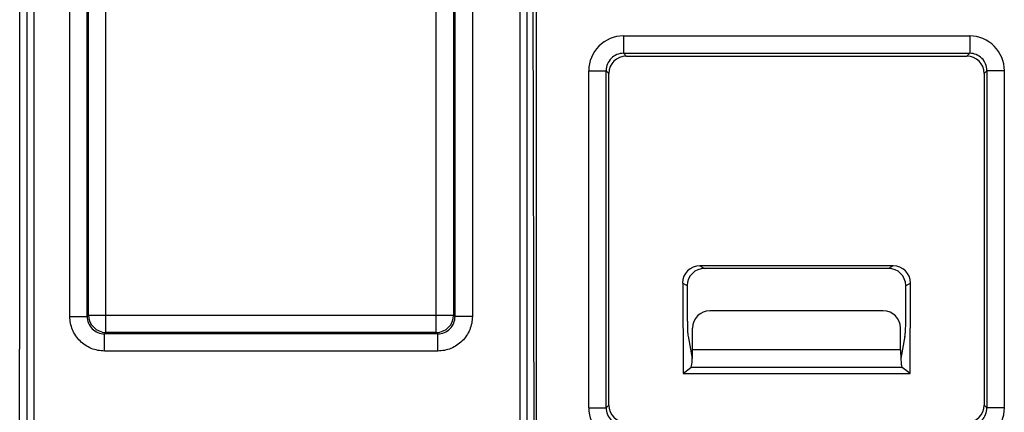
# Model space of a CAD drawing. Units: inches. Extents: x 0 to 22, y 0 to 17.
# Drawn here: x 7.2 to 8.4, y 1.9 to 2.3 of the extents above; entities that cross this region are included whole.
import ezdxf

# ---------------------------------------------------------------- set-up
doc = ezdxf.new("R2010")
doc.units = ezdxf.units.IN
doc.header["$LTSCALE"] = 1.21
doc.header["$MEASUREMENT"] = 0
doc.layers.add('Z_BASE', color=7, linetype='CONTINUOUS')
doc.layers.add('Z_DIN_CLIP', color=7, linetype='CONTINUOUS')

msp = doc.modelspace()

# ---------------------------------------------------------------- linework, layer by layer
at = {"layer": 'Z_BASE', "color": 7, "linetype": 'Continuous'}
for p, q in [((7.2451, 5.4843), (7.2451, 1.9666)), ((7.2611, 2.8623), (7.2611, 1.2246)), ((7.2532, 2.859), (7.2532, 1.2246)), ((7.3431, 1.9858), (7.3431, 2.8254)), ((7.7181, 1.9858), (7.7181, 2.8254)), ((7.3021, 2.0039), (7.3021, 2.8073)), ((7.3218, 2.0039), (7.3218, 2.8073)), ((7.3234, 2.0055), (7.3234, 2.8057)), ((7.7378, 2.8057), (7.7378, 2.0055)), ((7.7393, 2.8073), (7.7393, 2.0039)), ((7.759, 2.8073), (7.759, 2.0039)), ((7.8133, 1.1656), (7.8133, 2.5618)), ((7.8212, 1.1656), (7.8212, 2.554)), ((7.8273, 2.54), (7.8289, 1.8248)), ((8.2368, 2.0614), (8.0173, 2.0614)), ((8.0173, 2.0614), (8.0227, 2.0584)), ((8.2314, 2.0584), (8.0227, 2.0584)), ((8.2368, 2.0614), (8.2314, 2.0584)), ((7.9978, 2.0418), (8.0031, 2.0388)), ((7.9978, 2.0418), (7.9982, 1.9389)), ((8.0031, 1.9984), (8.0031, 2.0388)), ((8.2563, 2.0418), (8.251, 2.0388)), ((8.251, 1.9984), (8.251, 2.0388)), ((8.2559, 1.9389), (8.2563, 2.0418)), ((7.3021, 2.0039), (7.3218, 2.0039)), ((7.3218, 2.0039), (7.3234, 2.0055)), ((7.3234, 2.0055), (7.7378, 2.0055)), ((7.7393, 2.0039), (7.7378, 2.0055)), ((7.759, 2.0039), (7.7393, 2.0039)), ((8.2255, 2.0103), (8.0286, 2.0103)), ((8.0089, 1.9661), (8.0089, 1.9906)), ((8.2451, 1.9661), (8.2451, 1.9906)), ((7.3415, 1.9842), (7.3431, 1.9858)), ((7.7197, 1.9842), (7.3415, 1.9842)), ((7.3415, 1.9646), (7.3415, 1.9842)), ((7.7181, 1.9858), (7.3431, 1.9858)), ((7.7197, 1.9842), (7.7181, 1.9858)), ((7.7197, 1.9646), (7.7197, 1.9842)), ((8.004, 1.9813), (8.0087, 1.9561)), ((8.2501, 1.9813), (8.2454, 1.9561)), ((7.2451, 1.2166), (7.2451, 1.9666)), ((7.7197, 1.9646), (7.3415, 1.9646)), ((8.2451, 1.9661), (8.0089, 1.9661)), ((7.9982, 1.9389), (8.0072, 1.9457)), ((8.2468, 1.9457), (8.0072, 1.9457)), ((8.2559, 1.9389), (8.2468, 1.9457)), ((7.9982, 1.9389), (8.2559, 1.9389))]:
    msp.add_line(p, q, dxfattribs=at)
for centre, start, end in [((7.3415, 2.0039), 179.942, 270.058), ((7.3431, 2.0055), 180.0465, 269.9535), ((7.7181, 2.0055), 270.0465, 359.9535), ((7.7197, 2.0039), 269.942, 0.058)]:
    msp.add_arc(centre, 0.0197, start, end, dxfattribs=at)
for centre, major_axis, ratio, start_param, end_param in [((8.0175, 2.0416), (-0.0131, 0.015), 0.987996, -0.713265, 0.849935), ((8.0228, 2.0387), (0.0147, -0.0133), 0.992394, 2.309401, 3.872601), ((8.2312, 2.0387), (0.0147, 0.0133), 0.992394, -0.731008, 0.832192), ((8.2366, 2.0416), (0.0131, 0.015), 0.987996, -0.849935, 0.713265), ((8.0286, 1.9906), (0.0184, -0.007), 0.998969, 1.93434, 3.504451), ((8.2255, 1.9906), (0.0184, 0.007), 0.998969, 5.920327, 7.490438), ((8.0048, 1.9991), (0.0001, 0.0197), 0.08742, -4.672816, -3.573259), ((8.2493, 1.9991), (-0.0001, 0.0197), 0.08742, -2.709926, -1.610369), ((8.0072, 1.9653), (0.0001, 0.0197), 0.08742, -3.07584, -1.531224), ((8.2469, 1.9653), (-0.0001, 0.0197), 0.08742, 1.531224, 3.07584)]:
    msp.add_ellipse(centre, major_axis=major_axis, ratio=ratio, start_param=start_param, end_param=end_param, dxfattribs=at)
for points in [[(7.3415, 1.9646), (7.3364, 1.9646), (7.326, 1.9666), (7.3129, 1.9754), (7.3042, 1.9884), (7.3021, 1.9988), (7.3021, 2.0039)], [(7.759, 2.0039), (7.759, 1.9988), (7.757, 1.9884), (7.7482, 1.9754), (7.7351, 1.9666), (7.7248, 1.9646), (7.7197, 1.9646)]]:
    msp.add_open_spline(points, degree=3, knots=[0, 0, 0, 0, 0.250002, 0.499897, 0.749881, 1, 1, 1, 1], dxfattribs=at)
at = {"layer": 'Z_DIN_CLIP', "color": 7, "linetype": 'Continuous'}
for p, q in [((7.8318, 1.1576), (7.8318, 2.5036)), ((7.9305, 2.3224), (8.3236, 2.3224)), ((7.9305, 2.3224), (7.9305, 2.3027)), ((8.3236, 2.3224), (8.3236, 2.3027)), ((7.9305, 2.3027), (8.3236, 2.3027)), ((7.9337, 2.2996), (7.9305, 2.3027)), ((8.3204, 2.2996), (8.3236, 2.3027)), ((7.9337, 2.2996), (8.3204, 2.2996)), ((7.8912, 2.283), (7.9108, 2.283)), ((7.8912, 1.9), (7.8912, 2.283)), ((7.914, 2.2799), (7.9108, 2.283)), ((7.9108, 1.9), (7.9108, 2.283)), ((8.3401, 2.2799), (8.3432, 2.283)), ((8.3629, 2.283), (8.3432, 2.283)), ((8.3432, 2.283), (8.3432, 1.9)), ((8.3629, 2.283), (8.3629, 1.9)), ((7.914, 1.9032), (7.914, 2.2799)), ((8.3401, 2.2799), (8.3401, 1.9032)), ((7.914, 1.9032), (7.9108, 1.9)), ((8.3401, 1.9032), (8.3432, 1.9)), ((7.8912, 1.9), (7.9108, 1.9)), ((8.3629, 1.9), (8.3432, 1.9))]:
    msp.add_line(p, q, dxfattribs=at)
for centre, start, end in [((7.9305, 2.283), 89.9991, 180.0009), ((8.3236, 2.283), 359.9991, 90.0009), ((7.9305, 1.9), 179.9991, 270.0009), ((8.3236, 1.9), 269.9991, 0.0009)]:
    msp.add_arc(centre, 0.0394, start, end, dxfattribs=at)
for centre, major_axis in [((7.9337, 2.2799), (-0.0139, 0.0139)), ((8.3204, 2.2799), (0.0139, 0.0139)), ((7.9337, 1.9032), (-0.0139, -0.0139)), ((8.3204, 1.9032), (0.0139, -0.0139))]:
    msp.add_ellipse(centre, major_axis=major_axis, ratio=0.999695, start_param=-0.785246, end_param=0.785246, dxfattribs=at)
for points in [[(7.9305, 2.3027), (7.928, 2.3027), (7.9228, 2.3017), (7.9162, 2.2973), (7.9119, 2.2908), (7.9108, 2.2856), (7.9108, 2.283)], [(8.3432, 2.283), (8.3432, 2.2856), (8.3422, 2.2908), (8.3378, 2.2973), (8.3313, 2.3017), (8.3261, 2.3027), (8.3236, 2.3027)], [(7.9108, 1.9), (7.9108, 1.8975), (7.9119, 1.8923), (7.9162, 1.8857), (7.9228, 1.8814), (7.928, 1.8803), (7.9305, 1.8803)], [(8.3236, 1.8803), (8.3261, 1.8803), (8.3313, 1.8814), (8.3378, 1.8857), (8.3422, 1.8923), (8.3432, 1.8975), (8.3432, 1.9)]]:
    msp.add_open_spline(points, degree=3, knots=[0, 0, 0, 0, 0.250022, 0.5, 0.749978, 1, 1, 1, 1], dxfattribs=at)

doc.saveas('drawing.dxf')
